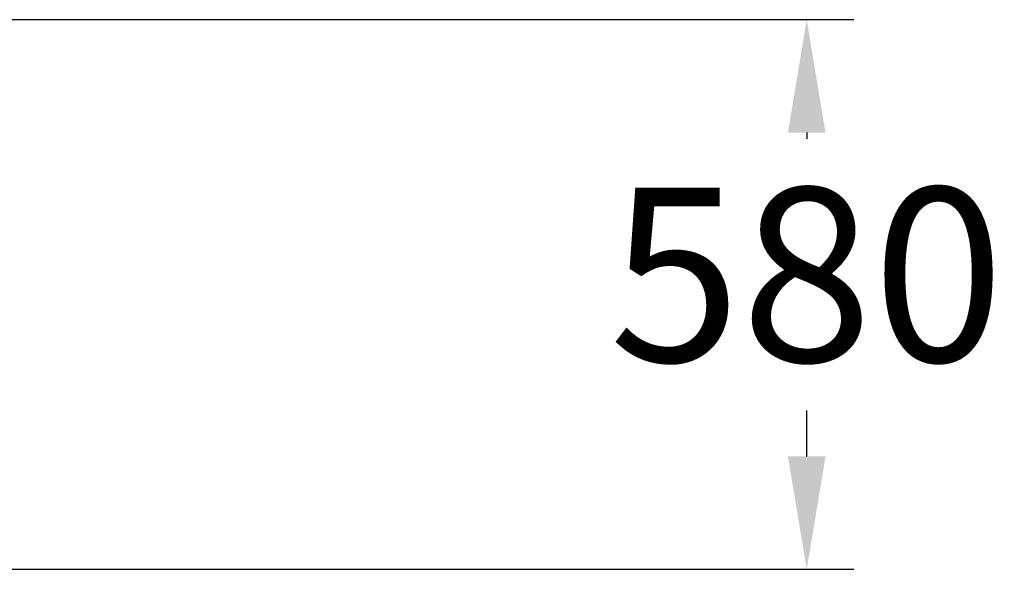
# Model space of a CAD drawing. Extents: x -970 to 1598, y -6 to 1650.
# Drawn here: x 551 to 1598, y 0 to 584 of the extents above; entities that cross this region are included whole.
import ezdxf

# ---------------------------------------------------------------- set-up
doc = ezdxf.new("R2010")
doc.units = 0
doc.header["$LTSCALE"] = 5
doc.header["$PDMODE"] = 33
doc.header["$PDSIZE"] = 20
doc.layers.get('Defpoints').update_dxf_attribs({"linetype": 'CONTINUOUS'})
doc.layers.add('Lg_area', color=4, linetype='CONTINUOUS')
doc.styles.add('LG1', font='ARIAL.TTF', dxfattribs={"height": 185})
doc.styles.get("Standard").update_dxf_attribs({"font": 'SIMPLEX'})
doc.dimstyles.new('LG_DIM', dxfattribs={"dimtxt": 2.5, "dimasz": 2.5, "dimexe": 1.25, "dimexo": 0.625, "dimtad": 1, "dimdec": 4, "dimdsep": 46, "dimlunit": 6, "dimtxsty": 'Standard', "dimcen": 2.5, "dimadec": 0, "dimazin": 0, "dimtfac": 1, "dimtdec": 4, "dimtmove": 0, "dimatfit": 3, "dimfxl": 0, "dimtolj": 1, "dimtzin": 0, "dimarcsym": 0})

# ---------------------------------------------------------------- blocks, each defined once
blk = doc.blocks.new('*D7')
at = {"layer": 'Defpoints', "color": 0}
for p in [(-585.8, 584.3), (383.7, 0), (1388.3, 0)]:
    blk.add_point(p, dxfattribs=at)
at = {"layer": 'Lg_area', "color": 0, "lineweight": -2}
for p, q in [((-584.8, 584.3), (1438.3, 584.3)), ((1388.3, 464.3), (1388.3, 457.7)), ((1388.3, 120), (1388.3, 168.8)), ((384.7, 0), (1438.3, 0))]:
    blk.add_line(p, q, dxfattribs=at)
at = {"layer": 'Lg_area', "color": 0}
for points in [[(1368.3, 464.3), (1408.3, 464.3), (1388.3, 584.3)], [(1368.3, 120), (1408.3, 120), (1388.3, 0)]]:
    blk.add_solid(points, dxfattribs=at)
at = {"layer": 'Lg_area', "color": 4, "insert": (1388.3, 313.2), "char_height": 185, "attachment_point": 5, "style": 'LG1'}
blk.add_mtext('\\A1;580', dxfattribs=at)

msp = doc.modelspace()

# ---------------------------------------------------------------- dimensions: what is measured, and where the dimension line sits
at = {"layer": 'Lg_area'}
dim = msp.add_linear_dim(base=(1388.3, 0), p1=(-585.8, 584.3), p2=(383.7, 0), angle=90, dimstyle='LG_DIM', override={"dimtxt": 185, "dimasz": 120, "dimexe": 50, "dimexo": 1, "dimgap": 50, "dimtad": 0, "dimtih": 1, "dimtoh": 1, "dimdec": 0, "dimrnd": 10, "dimlunit": 2, "dimtxsty": 'LG1', "dimclrt": 4, "dimadec": 4, "dimtdec": 0}, dxfattribs=at)
dim.commit()
dim.dimension.update_dxf_attribs({"geometry": '*D7', "text_midpoint": (1388.3, 313.2), "dimtype": 160})

doc.saveas('drawing.dxf')
